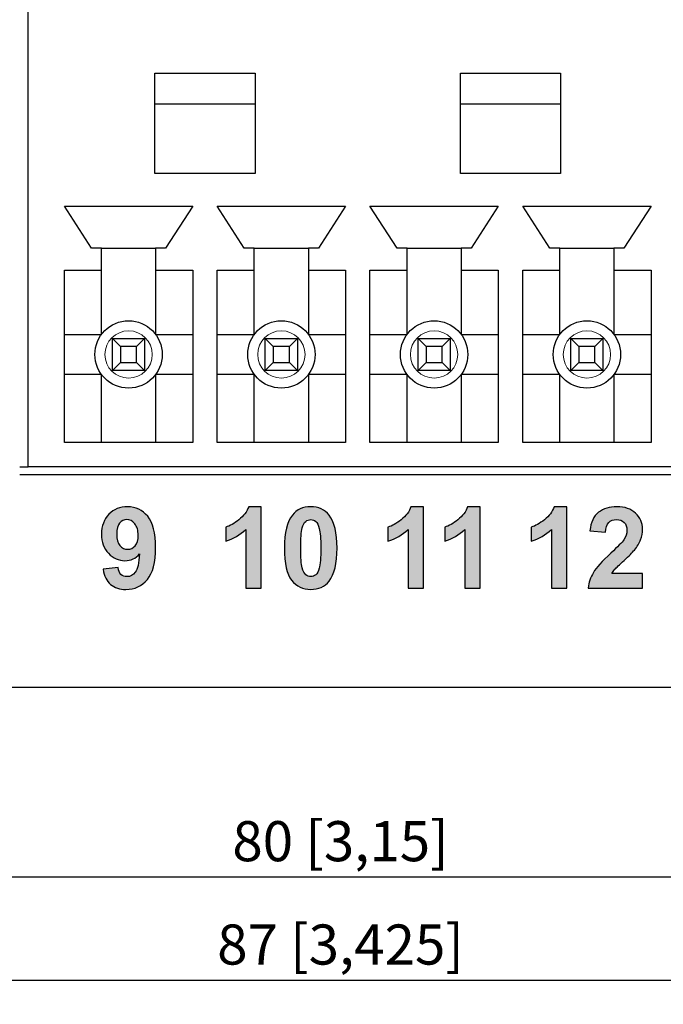
# Model space of a CAD drawing. Units: millimetres. Extents: x -8.5 to 87, y -7.9 to 32.5.
# Drawn here: x 35.5 to 51.6, y -7.9 to 16.7 of the extents above; entities that cross this region are included whole.
import ezdxf

# ---------------------------------------------------------------- set-up
doc = ezdxf.new("R2010")
doc.units = ezdxf.units.MM
for name, color, linetype, lineweight in [('Dimensions', 7, 'Continuous', 15), ('Dimensions @ 0.5', 7, 'Continuous', 15), ('Visible (ISO)', 7, 'Continuous', 25), ('Visible Narrow (ISO)', 7, 'Continuous', 15)]:
    doc.layers.add(name, color=color, linetype=linetype, lineweight=lineweight)
doc.layers.add('Silkscreen', color=7, linetype='Continuous', lineweight=15, true_color=0x979392)
doc.styles.add('titelhoek', font='arial.ttf')
doc.dimstyles.get("Standard").update_dxf_attribs({"dimtxt": 2, "dimasz": 2, "dimexe": 0.5, "dimexo": 0.5, "dimgap": 0.5, "dimtad": 1, "dimtxsty": 'titelhoek', "dimcen": 0, "dimadec": 0, "dimazin": 2, "dimtfac": 1, "dimtofl": 0, "dimtmove": 0, "dimatfit": 3, "dimfxl": 0, "dimtolj": 1, "dimtzin": 0, "dimarcsym": 0})

# ---------------------------------------------------------------- blocks, each defined once
blk = doc.blocks.new('*D6')
at = {"layer": 'Defpoints', "color": 0, "transparency": 16777216}
for p in [(0, 0.5), (87, 0.5), (87, -7.316)]:
    blk.add_point(p, dxfattribs=at)
at = {"layer": 'Dimensions', "color": 0, "linetype": 'ByBlock', "lineweight": -2, "transparency": 16777216}
for p, q in [((0, 0.25), (0, -7.566)), ((87, 0.25), (87, -7.566)), ((1, -7.316), (86, -7.316))]:
    blk.add_line(p, q, dxfattribs=at)
at = {"layer": 'Dimensions', "color": 0, "transparency": 16777216}
for points in [[(1, -7.15), (1, -7.483), (0, -7.316)], [(86, -7.15), (86, -7.483), (87, -7.316)]]:
    blk.add_solid(points, dxfattribs=at)
at = {"layer": 'Dimensions', "color": 0, "transparency": 16777216, "insert": (43.5, -6.425), "char_height": 1, "attachment_point": 5, "style": 'titelhoek'}
blk.add_mtext('\\A1;87 [3,425]', dxfattribs=at)
blk = doc.blocks.new('*D8')
at = {"layer": 'Defpoints', "color": 0, "transparency": 16777216}
for p in [(3.5, 16.25), (83.5, 16.25), (83.5, -4.736)]:
    blk.add_point(p, dxfattribs=at)
at = {"layer": 'Dimensions', "color": 0, "linetype": 'ByBlock', "lineweight": -2, "transparency": 16777216}
for p, q in [((3.5, 16), (3.5, -4.986)), ((83.5, 16), (83.5, -4.986)), ((4.5, -4.736), (82.5, -4.736))]:
    blk.add_line(p, q, dxfattribs=at)
at = {"layer": 'Dimensions', "color": 0, "transparency": 16777216}
for points in [[(4.5, -4.57), (4.5, -4.903), (3.5, -4.736)], [(82.5, -4.57), (82.5, -4.903), (83.5, -4.736)]]:
    blk.add_solid(points, dxfattribs=at)
at = {"layer": 'Dimensions', "color": 0, "transparency": 16777216, "insert": (43.5, -3.846), "char_height": 1, "attachment_point": 5, "style": 'titelhoek'}
blk.add_mtext('\\A1;80 [3,15]', dxfattribs=at)

msp = doc.modelspace()

# ---------------------------------------------------------------- hatches: boundary and pattern name
at = {"layer": 'Silkscreen'}
h = msp.add_hatch(color=256, dxfattribs=at)
h.dxf.hatch_style = 1
edge = h.paths.add_edge_path()
edge.add_spline(control_points=[(38.89, 3.48), (38.89, 3.843), (38.824, 4.104), (38.692, 4.262), (38.561, 4.421), (38.393, 4.5), (38.188, 4.5)], knot_values=[9, 9, 9, 9, 10, 10, 10, 11, 11, 11, 11], degree=3, periodic=0)
edge.add_spline(control_points=[(38.188, 4.5), (38, 4.5), (37.845, 4.437), (37.723, 4.312), (37.601, 4.186), (37.54, 4.021), (37.54, 3.816)], knot_values=[11, 11, 11, 11, 12, 12, 12, 13, 13, 13, 13], degree=3, periodic=0)
edge.add_spline(control_points=[(37.54, 3.816), (37.54, 3.62), (37.598, 3.46), (37.713, 3.338), (37.829, 3.215), (37.966, 3.154), (38.125, 3.154)], knot_values=[13, 13, 13, 13, 14, 14, 14, 15, 15, 15, 15], degree=3, periodic=0)
edge.add_spline(control_points=[(38.125, 3.154), (38.271, 3.154), (38.393, 3.21), (38.49, 3.323)], knot_values=[15, 15, 15, 15, 16, 16, 16, 16], degree=3, periodic=0)
edge.add_spline(control_points=[(38.49, 3.323), (38.474, 3.092), (38.438, 2.939), (38.382, 2.866), (38.326, 2.792), (38.258, 2.755), (38.178, 2.755)], knot_values=[1, 1, 1, 1, 2, 2, 2, 3, 3, 3, 3], degree=3, periodic=0)
edge.add_spline(control_points=[(38.178, 2.755), (38.115, 2.755), (38.064, 2.774), (38.026, 2.811), (37.987, 2.847), (37.963, 2.904), (37.954, 2.98)], knot_values=[3, 3, 3, 3, 4, 4, 4, 5, 5, 5, 5], degree=3, periodic=0)
edge.add_line((37.954, 2.98), (37.579, 2.939))
edge.add_spline(control_points=[(37.579, 2.939), (37.607, 2.771), (37.669, 2.646), (37.766, 2.562), (37.864, 2.478), (37.992, 2.436), (38.15, 2.436)], knot_values=[5, 5, 5, 5, 6, 6, 6, 7, 7, 7, 7], degree=3, periodic=0)
edge.add_spline(control_points=[(38.15, 2.436), (38.369, 2.436), (38.547, 2.518), (38.684, 2.681), (38.821, 2.844), (38.89, 3.111), (38.89, 3.48)], knot_values=[7, 7, 7, 7, 8, 8, 8, 9, 9, 9, 9], degree=3, periodic=0)
edge = h.paths.add_edge_path(flags=16)
edge.add_spline(control_points=[(38.455, 3.785), (38.455, 3.671), (38.43, 3.584), (38.379, 3.526), (38.328, 3.467), (38.265, 3.438), (38.191, 3.438)], knot_values=[0, 0, 0, 0, 1, 1, 1, 2, 2, 2, 2], degree=3, periodic=0)
edge.add_spline(control_points=[(38.191, 3.438), (38.114, 3.438), (38.049, 3.468), (37.998, 3.529), (37.946, 3.59), (37.921, 3.686), (37.921, 3.816)], knot_values=[2, 2, 2, 2, 3, 3, 3, 4, 4, 4, 4], degree=3, periodic=0)
edge.add_spline(control_points=[(37.921, 3.816), (37.921, 3.945), (37.944, 4.038), (37.992, 4.094), (38.039, 4.151), (38.099, 4.179), (38.17, 4.179)], knot_values=[4, 4, 4, 4, 5, 5, 5, 6, 6, 6, 6], degree=3, periodic=0)
edge.add_spline(control_points=[(38.17, 4.179), (38.245, 4.179), (38.312, 4.144), (38.369, 4.076), (38.427, 4.007), (38.455, 3.91), (38.455, 3.785)], knot_values=[6, 6, 6, 6, 7, 7, 7, 8, 8, 8, 8], degree=3, periodic=0)
h = msp.add_hatch(color=256, dxfattribs=at)
edge = h.paths.add_edge_path()
edge.add_line((41.524, 4.5), (41.21, 4.5))
edge.add_spline(control_points=[(41.21, 4.5), (41.166, 4.377), (41.084, 4.269), (40.966, 4.177), (40.847, 4.085), (40.738, 4.022), (40.637, 3.989)], knot_values=[-6, -6, -6, -6, -5, -5, -5, -4, -4, -4, -4], degree=3, periodic=0)
edge.add_line((40.637, 3.989), (40.637, 3.637))
edge.add_spline(control_points=[(40.637, 3.637), (40.829, 3.701), (40.995, 3.799), (41.137, 3.931)], knot_values=[-3, -3, -3, -3, -2, -2, -2, -2], degree=3, periodic=0)
edge.add_line((41.137, 3.931), (41.137, 2.472))
edge.add_line((41.137, 2.472), (41.524, 2.472))
edge.add_line((41.524, 2.472), (41.524, 4.5))
h = msp.add_hatch(color=256, dxfattribs=at)
edge = h.paths.add_edge_path()
edge.add_spline(control_points=[(42.3, 4.293), (42.168, 4.126), (42.101, 3.852), (42.101, 3.472)], knot_values=[-7, -7, -7, -7, -6, -6, -6, -6], degree=3, periodic=0)
edge.add_spline(control_points=[(42.101, 3.472), (42.101, 3.084), (42.162, 2.815), (42.282, 2.664), (42.402, 2.513), (42.561, 2.437), (42.757, 2.437)], knot_values=[-6, -6, -6, -6, -5, -5, -5, -4, -4, -4, -4], degree=3, periodic=0)
edge.add_spline(control_points=[(42.757, 2.437), (42.953, 2.437), (43.106, 2.506), (43.215, 2.644)], knot_values=[-4, -4, -4, -4, -3, -3, -3, -3], degree=3, periodic=0)
edge.add_spline(control_points=[(43.215, 2.644), (43.347, 2.811), (43.413, 3.086), (43.413, 3.468)], knot_values=[-3, -3, -3, -3, -2, -2, -2, -2], degree=3, periodic=0)
edge.add_spline(control_points=[(43.413, 3.468), (43.413, 3.851), (43.348, 4.125), (43.216, 4.291)], knot_values=[-2, -2, -2, -2, -1, -1, -1, -1], degree=3, periodic=0)
edge.add_spline(control_points=[(43.216, 4.291), (43.106, 4.43), (42.953, 4.5), (42.757, 4.5)], knot_values=[-1, -1, -1, -1, 0, 0, 0, 0], degree=3, periodic=0)
edge.add_spline(control_points=[(42.757, 4.5), (42.562, 4.5), (42.409, 4.431), (42.3, 4.293)], knot_values=[-8, -8, -8, -8, -7, -7, -7, -7], degree=3, periodic=0)
edge = h.paths.add_edge_path(flags=16)
edge.add_spline(control_points=[(42.547, 3.974), (42.567, 4.051), (42.595, 4.104), (42.632, 4.134), (42.669, 4.164), (42.711, 4.179), (42.757, 4.179)], knot_values=[-2, -2, -2, -2, -1, -1, -1, 0, 0, 0, 0], degree=3, periodic=0)
edge.add_spline(control_points=[(42.757, 4.179), (42.804, 4.179), (42.846, 4.164), (42.882, 4.134), (42.918, 4.104), (42.948, 4.045), (42.972, 3.956), (42.996, 3.868), (43.008, 3.705), (43.008, 3.468), (43.008, 3.231), (42.995, 3.063), (42.968, 2.963)], knot_values=[-12, -12, -12, -12, -11, -11, -11, -10, -10, -10, -9, -9, -9, -8, -8, -8, -8], degree=3, periodic=0)
edge.add_spline(control_points=[(42.968, 2.963), (42.948, 2.886), (42.92, 2.833), (42.883, 2.803), (42.846, 2.773), (42.804, 2.758), (42.757, 2.758), (42.711, 2.758), (42.669, 2.773), (42.633, 2.802), (42.596, 2.832), (42.566, 2.891), (42.542, 2.979), (42.519, 3.068), (42.507, 3.231), (42.507, 3.468), (42.507, 3.705), (42.52, 3.874), (42.547, 3.974)], knot_values=[-8, -8, -8, -8, -7, -7, -7, -6, -6, -6, -5, -5, -5, -4, -4, -4, -3, -3, -3, -2, -2, -2, -2], degree=3, periodic=0)
h = msp.add_hatch(color=256, dxfattribs=at)
edge = h.paths.add_edge_path()
edge.add_line((45.572, 4.5), (45.258, 4.5))
edge.add_spline(control_points=[(45.258, 4.5), (45.214, 4.377), (45.132, 4.269), (45.014, 4.177), (44.895, 4.085), (44.785, 4.022), (44.684, 3.989)], knot_values=[-6, -6, -6, -6, -5, -5, -5, -4, -4, -4, -4], degree=3, periodic=0)
edge.add_line((44.684, 3.989), (44.684, 3.637))
edge.add_spline(control_points=[(44.684, 3.637), (44.876, 3.701), (45.043, 3.799), (45.185, 3.931)], knot_values=[-3, -3, -3, -3, -2, -2, -2, -2], degree=3, periodic=0)
edge.add_line((45.185, 3.931), (45.185, 2.472))
edge.add_line((45.185, 2.472), (45.572, 2.472))
edge.add_line((45.572, 2.472), (45.572, 4.5))
h = msp.add_hatch(color=256, dxfattribs=at)
edge = h.paths.add_edge_path()
edge.add_line((46.986, 4.5), (46.671, 4.5))
edge.add_spline(control_points=[(46.671, 4.5), (46.627, 4.377), (46.546, 4.269), (46.428, 4.177), (46.309, 4.085), (46.199, 4.022), (46.098, 3.989)], knot_values=[-6, -6, -6, -6, -5, -5, -5, -4, -4, -4, -4], degree=3, periodic=0)
edge.add_line((46.098, 3.989), (46.098, 3.637))
edge.add_spline(control_points=[(46.098, 3.637), (46.29, 3.701), (46.457, 3.799), (46.598, 3.931)], knot_values=[-3, -3, -3, -3, -2, -2, -2, -2], degree=3, periodic=0)
edge.add_line((46.598, 3.931), (46.598, 2.472))
edge.add_line((46.598, 2.472), (46.986, 2.472))
edge.add_line((46.986, 2.472), (46.986, 4.5))
h = msp.add_hatch(color=256, dxfattribs=at)
edge = h.paths.add_edge_path()
edge.add_line((49.145, 4.5), (48.831, 4.5))
edge.add_spline(control_points=[(48.831, 4.5), (48.787, 4.377), (48.706, 4.269), (48.587, 4.177), (48.469, 4.085), (48.359, 4.022), (48.258, 3.989)], knot_values=[-6, -6, -6, -6, -5, -5, -5, -4, -4, -4, -4], degree=3, periodic=0)
edge.add_line((48.258, 3.989), (48.258, 3.637))
edge.add_spline(control_points=[(48.258, 3.637), (48.45, 3.701), (48.617, 3.799), (48.758, 3.931)], knot_values=[-3, -3, -3, -3, -2, -2, -2, -2], degree=3, periodic=0)
edge.add_line((48.758, 3.931), (48.758, 2.472))
edge.add_line((48.758, 2.472), (49.145, 2.472))
edge.add_line((49.145, 2.472), (49.145, 4.5))
h = msp.add_hatch(color=256, dxfattribs=at)
edge = h.paths.add_edge_path()
edge.add_spline(control_points=[(51.032, 3.938), (51.032, 4.098), (50.975, 4.231), (50.861, 4.339), (50.747, 4.446), (50.591, 4.5), (50.391, 4.5)], knot_values=[-15, -15, -15, -15, -14, -14, -14, -13, -13, -13, -13], degree=3, periodic=0)
edge.add_spline(control_points=[(50.391, 4.5), (50.209, 4.5), (50.058, 4.454), (49.936, 4.361), (49.815, 4.268), (49.743, 4.115), (49.72, 3.902)], knot_values=[-13, -13, -13, -13, -12, -12, -12, -11, -11, -11, -11], degree=3, periodic=0)
edge.add_line((49.72, 3.902), (50.106, 3.863))
edge.add_spline(control_points=[(50.106, 3.863), (50.113, 3.976), (50.141, 4.057), (50.189, 4.106), (50.236, 4.155), (50.301, 4.179), (50.382, 4.179)], knot_values=[-10, -10, -10, -10, -9, -9, -9, -8, -8, -8, -8], degree=3, periodic=0)
edge.add_spline(control_points=[(50.382, 4.179), (50.463, 4.179), (50.527, 4.156), (50.574, 4.109), (50.62, 4.063), (50.643, 3.996), (50.643, 3.91)], knot_values=[-8, -8, -8, -8, -7, -7, -7, -6, -6, -6, -6], degree=3, periodic=0)
edge.add_spline(control_points=[(50.643, 3.91), (50.643, 3.832), (50.617, 3.753), (50.563, 3.673)], knot_values=[-6, -6, -6, -6, -5, -5, -5, -5], degree=3, periodic=0)
edge.add_spline(control_points=[(50.563, 3.673), (50.524, 3.615), (50.417, 3.505), (50.242, 3.342)], knot_values=[-5, -5, -5, -5, -4, -4, -4, -4], degree=3, periodic=0)
edge.add_spline(control_points=[(50.242, 3.342), (50.026, 3.141), (49.88, 2.98), (49.807, 2.858), (49.733, 2.736), (49.689, 2.607), (49.675, 2.472)], knot_values=[-4, -4, -4, -4, -3, -3, -3, -2, -2, -2, -2], degree=3, periodic=0)
edge.add_line((49.675, 2.472), (51.032, 2.472))
edge.add_line((51.032, 2.472), (51.032, 2.831))
edge.add_line((51.032, 2.831), (50.263, 2.831))
edge.add_spline(control_points=[(50.263, 2.831), (50.283, 2.866), (50.31, 2.902), (50.342, 2.939), (50.375, 2.975), (50.452, 3.05), (50.574, 3.162), (50.697, 3.274), (50.781, 3.36), (50.828, 3.42)], knot_values=[-20, -20, -20, -20, -19, -19, -19, -18, -18, -18, -17, -17, -17, -17], degree=3, periodic=0)
edge.add_spline(control_points=[(50.828, 3.42), (50.899, 3.51), (50.951, 3.596), (50.983, 3.678), (51.016, 3.76), (51.032, 3.847), (51.032, 3.938)], knot_values=[-17, -17, -17, -17, -16, -16, -16, -15, -15, -15, -15], degree=3, periodic=0)

# ---------------------------------------------------------------- linework, layer by layer
at = {"layer": 'Visible (ISO)'}
for p, q in [((35.715, 5.5), (35.715, 28.2)), ((38.87, 12.817), (38.87, 15.317)), ((38.87, 15.317), (41.37, 15.317)), ((41.37, 15.317), (41.37, 12.817)), ((46.49, 12.817), (46.49, 15.317)), ((46.49, 15.317), (48.99, 15.317)), ((48.99, 15.317), (48.99, 12.817)), ((41.37, 14.544), (38.87, 14.544)), ((48.99, 14.544), (46.49, 14.544)), ((41.37, 12.817), (38.87, 12.817)), ((48.99, 12.817), (46.49, 12.817)), ((37.29, 10.95), (36.615, 12)), ((36.615, 12), (39.815, 12)), ((39.815, 12), (39.14, 10.95)), ((41.1, 10.95), (40.425, 12)), ((40.425, 12), (43.625, 12)), ((43.625, 12), (42.95, 10.95)), ((44.91, 10.95), (44.235, 12)), ((44.235, 12), (47.435, 12)), ((47.435, 12), (46.76, 10.95)), ((48.72, 10.95), (48.045, 12)), ((48.045, 12), (51.245, 12)), ((51.245, 12), (50.57, 10.95)), ((37.54, 10.95), (37.29, 10.95)), ((37.54, 10.4), (37.54, 10.95)), ((37.54, 10.95), (38.89, 10.95)), ((39.14, 10.95), (38.89, 10.95)), ((38.89, 10.95), (38.89, 10.4)), ((41.35, 10.95), (41.1, 10.95)), ((41.35, 10.4), (41.35, 10.95)), ((41.35, 10.95), (42.7, 10.95)), ((42.95, 10.95), (42.7, 10.95)), ((42.7, 10.95), (42.7, 10.4)), ((45.16, 10.95), (44.91, 10.95)), ((45.16, 10.4), (45.16, 10.95)), ((45.16, 10.95), (46.51, 10.95)), ((46.76, 10.95), (46.51, 10.95)), ((46.51, 10.95), (46.51, 10.4)), ((48.97, 10.95), (48.72, 10.95)), ((48.97, 10.4), (48.97, 10.95)), ((48.97, 10.95), (50.32, 10.95)), ((50.57, 10.95), (50.32, 10.95)), ((50.32, 10.95), (50.32, 10.4)), ((36.615, 6.1), (36.615, 10.4)), ((36.615, 10.4), (37.54, 10.4)), ((37.54, 8.8), (37.54, 10.4)), ((38.89, 10.4), (39.815, 10.4)), ((38.89, 10.4), (38.89, 8.8)), ((39.815, 10.4), (39.815, 6.1)), ((40.425, 6.1), (40.425, 10.4)), ((40.425, 10.4), (41.35, 10.4)), ((41.35, 8.8), (41.35, 10.4)), ((42.7, 10.4), (43.625, 10.4)), ((42.7, 10.4), (42.7, 8.8)), ((43.625, 10.4), (43.625, 6.1)), ((44.235, 6.1), (44.235, 10.4)), ((44.235, 10.4), (45.16, 10.4)), ((45.16, 8.8), (45.16, 10.4)), ((46.51, 10.4), (47.435, 10.4)), ((46.51, 10.4), (46.51, 8.8)), ((47.435, 10.4), (47.435, 6.1)), ((48.045, 6.1), (48.045, 10.4)), ((48.045, 10.4), (48.97, 10.4)), ((48.97, 8.8), (48.97, 10.4)), ((50.32, 10.4), (51.245, 10.4)), ((50.32, 10.4), (50.32, 8.8)), ((51.245, 10.4), (51.245, 6.1)), ((36.615, 8.8), (37.54, 8.8)), ((37.815, 8.7), (38.615, 8.7)), ((37.815, 8.7), (38.015, 8.5)), ((37.815, 7.9), (37.815, 8.7)), ((38.615, 8.7), (38.415, 8.5)), ((38.615, 8.7), (38.615, 7.9)), ((38.89, 8.8), (39.815, 8.8)), ((40.425, 8.8), (41.35, 8.8)), ((41.625, 8.7), (42.425, 8.7)), ((41.625, 8.7), (41.825, 8.5)), ((41.625, 7.9), (41.625, 8.7)), ((42.425, 8.7), (42.225, 8.5)), ((42.425, 8.7), (42.425, 7.9)), ((42.7, 8.8), (43.625, 8.8)), ((44.235, 8.8), (45.16, 8.8)), ((45.435, 8.7), (46.235, 8.7)), ((45.435, 8.7), (45.635, 8.5)), ((45.435, 7.9), (45.435, 8.7)), ((46.235, 8.7), (46.035, 8.5)), ((46.235, 8.7), (46.235, 7.9)), ((46.51, 8.8), (47.435, 8.8)), ((48.045, 8.8), (48.97, 8.8)), ((49.245, 8.7), (50.045, 8.7)), ((49.245, 8.7), (49.445, 8.5)), ((49.245, 7.9), (49.245, 8.7)), ((50.045, 8.7), (49.845, 8.5)), ((50.045, 8.7), (50.045, 7.9)), ((50.32, 8.8), (51.245, 8.8)), ((38.015, 8.5), (38.015, 8.1)), ((38.415, 8.5), (38.015, 8.5)), ((38.415, 8.1), (38.415, 8.5)), ((41.825, 8.5), (41.825, 8.1)), ((42.225, 8.5), (41.825, 8.5)), ((42.225, 8.1), (42.225, 8.5)), ((45.635, 8.5), (45.635, 8.1)), ((46.035, 8.5), (45.635, 8.5)), ((46.035, 8.1), (46.035, 8.5)), ((49.445, 8.5), (49.445, 8.1)), ((49.845, 8.5), (49.445, 8.5)), ((49.845, 8.1), (49.845, 8.5)), ((38.015, 8.1), (37.815, 7.9)), ((38.615, 7.9), (37.815, 7.9)), ((38.015, 8.1), (38.415, 8.1)), ((38.415, 8.1), (38.615, 7.9)), ((41.825, 8.1), (41.625, 7.9)), ((42.425, 7.9), (41.625, 7.9)), ((41.825, 8.1), (42.225, 8.1)), ((42.225, 8.1), (42.425, 7.9)), ((45.635, 8.1), (45.435, 7.9)), ((46.235, 7.9), (45.435, 7.9)), ((45.635, 8.1), (46.035, 8.1)), ((46.035, 8.1), (46.235, 7.9)), ((49.445, 8.1), (49.245, 7.9)), ((50.045, 7.9), (49.245, 7.9)), ((49.445, 8.1), (49.845, 8.1)), ((49.845, 8.1), (50.045, 7.9)), ((37.54, 7.8), (36.615, 7.8)), ((37.54, 6.1), (37.54, 7.8)), ((38.89, 7.8), (38.89, 6.1)), ((39.815, 7.8), (38.89, 7.8)), ((41.35, 7.8), (40.425, 7.8)), ((41.35, 6.1), (41.35, 7.8)), ((42.7, 7.8), (42.7, 6.1)), ((43.625, 7.8), (42.7, 7.8)), ((45.16, 7.8), (44.235, 7.8)), ((45.16, 6.1), (45.16, 7.8)), ((46.51, 7.8), (46.51, 6.1)), ((47.435, 7.8), (46.51, 7.8)), ((48.97, 7.8), (48.045, 7.8)), ((48.97, 6.1), (48.97, 7.8)), ((50.32, 7.8), (50.32, 6.1)), ((51.245, 7.8), (50.32, 7.8)), ((39.815, 6.1), (36.615, 6.1)), ((43.625, 6.1), (40.425, 6.1)), ((47.435, 6.1), (44.235, 6.1)), ((51.245, 6.1), (48.045, 6.1)), ((35.5, 5.5), (35.715, 5.5)), ((67.385, 5.5), (35.715, 5.5)), ((67.6, 5.3), (35.5, 5.3)), ((41.524, 4.5), (41.21, 4.5)), ((41.524, 2.472), (41.524, 4.5)), ((45.572, 4.5), (45.258, 4.5)), ((45.572, 2.472), (45.572, 4.5)), ((46.986, 4.5), (46.671, 4.5)), ((46.986, 2.472), (46.986, 4.5)), ((49.145, 4.5), (48.831, 4.5)), ((49.145, 2.472), (49.145, 4.5)), ((40.637, 3.989), (40.637, 3.637)), ((44.684, 3.989), (44.684, 3.637)), ((46.098, 3.989), (46.098, 3.637)), ((48.258, 3.989), (48.258, 3.637)), ((41.137, 3.931), (41.137, 2.472)), ((45.185, 3.931), (45.185, 2.472)), ((46.598, 3.931), (46.598, 2.472)), ((48.758, 3.931), (48.758, 2.472)), ((49.72, 3.902), (50.106, 3.863)), ((37.954, 2.98), (37.579, 2.939)), ((51.032, 2.831), (50.263, 2.831)), ((51.032, 2.472), (51.032, 2.831)), ((41.137, 2.472), (41.524, 2.472)), ((45.185, 2.472), (45.572, 2.472)), ((46.598, 2.472), (46.986, 2.472)), ((48.758, 2.472), (49.145, 2.472)), ((49.675, 2.472), (51.032, 2.472)), ((0.5, 0), (86.5, 0))]:
    msp.add_line(p, q, dxfattribs=at)
for centre in [(38.215, 8.3), (42.025, 8.3), (45.835, 8.3), (49.645, 8.3)]:
    msp.add_circle(centre, 0.84, dxfattribs=at)
for points, knots in [([(37.579, 2.939), (37.607, 2.771), (37.669, 2.646), (37.766, 2.562), (37.864, 2.478), (37.992, 2.436), (38.15, 2.436), (38.369, 2.436), (38.547, 2.518), (38.684, 2.681), (38.821, 2.844), (38.89, 3.111), (38.89, 3.48), (38.89, 3.843), (38.824, 4.104), (38.692, 4.262), (38.561, 4.421), (38.393, 4.5), (38.188, 4.5), (38, 4.5), (37.845, 4.437), (37.723, 4.312), (37.601, 4.186), (37.54, 4.021), (37.54, 3.816), (37.54, 3.62), (37.598, 3.46), (37.713, 3.338), (37.829, 3.215), (37.966, 3.154), (38.125, 3.154), (38.271, 3.154), (38.393, 3.21), (38.49, 3.323)], [5, 5, 5, 5, 6, 6, 6, 7, 7, 7, 8, 8, 8, 9, 9, 9, 10, 10, 10, 11, 11, 11, 12, 12, 12, 13, 13, 13, 14, 14, 14, 15, 15, 15, 16, 16, 16, 16]), ([(41.21, 4.5), (41.166, 4.377), (41.084, 4.269), (40.966, 4.177), (40.847, 4.085), (40.738, 4.022), (40.637, 3.989)], [-6, -6, -6, -6, -5, -5, -5, -4, -4, -4, -4]), ([(45.258, 4.5), (45.214, 4.377), (45.132, 4.269), (45.014, 4.177), (44.895, 4.085), (44.785, 4.022), (44.684, 3.989)], [-6, -6, -6, -6, -5, -5, -5, -4, -4, -4, -4]), ([(46.671, 4.5), (46.627, 4.377), (46.546, 4.269), (46.428, 4.177), (46.309, 4.085), (46.199, 4.022), (46.098, 3.989)], [-6, -6, -6, -6, -5, -5, -5, -4, -4, -4, -4]), ([(48.831, 4.5), (48.787, 4.377), (48.706, 4.269), (48.587, 4.177), (48.469, 4.085), (48.359, 4.022), (48.258, 3.989)], [-6, -6, -6, -6, -5, -5, -5, -4, -4, -4, -4]), ([(50.828, 3.42), (50.899, 3.51), (50.951, 3.596), (50.983, 3.678), (51.016, 3.76), (51.032, 3.847), (51.032, 3.938), (51.032, 4.098), (50.975, 4.231), (50.861, 4.339), (50.747, 4.446), (50.591, 4.5), (50.391, 4.5), (50.209, 4.5), (50.058, 4.454), (49.936, 4.361), (49.815, 4.268), (49.743, 4.115), (49.72, 3.902)], [-17, -17, -17, -17, -16, -16, -16, -15, -15, -15, -14, -14, -14, -13, -13, -13, -12, -12, -12, -11, -11, -11, -11]), ([(38.455, 3.785), (38.455, 3.671), (38.43, 3.584), (38.379, 3.526), (38.328, 3.467), (38.265, 3.438), (38.191, 3.438), (38.114, 3.438), (38.049, 3.468), (37.998, 3.529), (37.946, 3.59), (37.921, 3.686), (37.921, 3.816), (37.921, 3.945), (37.944, 4.038), (37.992, 4.094), (38.039, 4.151), (38.099, 4.179), (38.17, 4.179), (38.245, 4.179), (38.312, 4.144), (38.369, 4.076), (38.427, 4.007), (38.455, 3.91), (38.455, 3.785)], [0, 0, 0, 0, 1, 1, 1, 2, 2, 2, 3, 3, 3, 4, 4, 4, 5, 5, 5, 6, 6, 6, 7, 7, 7, 8, 8, 8, 8]), ([(42.3, 4.293), (42.168, 4.126), (42.101, 3.852), (42.101, 3.472), (42.101, 3.084), (42.162, 2.815), (42.282, 2.664), (42.402, 2.513), (42.561, 2.437), (42.757, 2.437), (42.953, 2.437), (43.106, 2.506), (43.215, 2.644)], [-7, -7, -7, -7, -6, -6, -6, -5, -5, -5, -4, -4, -4, -3, -3, -3, -3]), ([(42.547, 3.974), (42.567, 4.051), (42.595, 4.104), (42.632, 4.134), (42.669, 4.164), (42.711, 4.179), (42.757, 4.179)], [-2, -2, -2, -2, -1, -1, -1, 0, 0, 0, 0]), ([(42.757, 4.179), (42.804, 4.179), (42.846, 4.164), (42.882, 4.134), (42.918, 4.104), (42.948, 4.045), (42.972, 3.956), (42.996, 3.868), (43.008, 3.705), (43.008, 3.468), (43.008, 3.231), (42.995, 3.063), (42.968, 2.963)], [-12, -12, -12, -12, -11, -11, -11, -10, -10, -10, -9, -9, -9, -8, -8, -8, -8]), ([(43.215, 2.644), (43.347, 2.811), (43.413, 3.086), (43.413, 3.468), (43.413, 3.851), (43.348, 4.125), (43.216, 4.291)], [-3, -3, -3, -3, -2, -2, -2, -1, -1, -1, -1]), ([(50.106, 3.863), (50.113, 3.976), (50.141, 4.057), (50.189, 4.106), (50.236, 4.155), (50.301, 4.179), (50.382, 4.179), (50.463, 4.179), (50.527, 4.156), (50.574, 4.109), (50.62, 4.063), (50.643, 3.996), (50.643, 3.91), (50.643, 3.832), (50.617, 3.753), (50.563, 3.673)], [-10, -10, -10, -10, -9, -9, -9, -8, -8, -8, -7, -7, -7, -6, -6, -6, -5, -5, -5, -5]), ([(42.968, 2.963), (42.948, 2.886), (42.92, 2.833), (42.883, 2.803), (42.846, 2.773), (42.804, 2.758), (42.757, 2.758), (42.711, 2.758), (42.669, 2.773), (42.633, 2.802), (42.596, 2.832), (42.566, 2.891), (42.542, 2.979), (42.519, 3.068), (42.507, 3.231), (42.507, 3.468), (42.507, 3.705), (42.52, 3.874), (42.547, 3.974)], [-8, -8, -8, -8, -7, -7, -7, -6, -6, -6, -5, -5, -5, -4, -4, -4, -3, -3, -3, -2, -2, -2, -2]), ([(38.49, 3.323), (38.474, 3.092), (38.438, 2.939), (38.382, 2.866), (38.326, 2.792), (38.258, 2.755), (38.178, 2.755), (38.115, 2.755), (38.064, 2.774), (38.026, 2.811), (37.987, 2.847), (37.963, 2.904), (37.954, 2.98)], [1, 1, 1, 1, 2, 2, 2, 3, 3, 3, 4, 4, 4, 5, 5, 5, 5]), ([(50.242, 3.342), (50.026, 3.141), (49.88, 2.98), (49.807, 2.858), (49.733, 2.736), (49.689, 2.607), (49.675, 2.472)], [-4, -4, -4, -4, -3, -3, -3, -2, -2, -2, -2]), ([(50.263, 2.831), (50.283, 2.866), (50.31, 2.902), (50.342, 2.939), (50.375, 2.975), (50.452, 3.05), (50.574, 3.162), (50.697, 3.274), (50.781, 3.36), (50.828, 3.42)], [-20, -20, -20, -20, -19, -19, -19, -18, -18, -18, -17, -17, -17, -17])]:
    msp.add_open_spline(points, degree=3, knots=knots, dxfattribs=at)
for points in [[(42.757, 4.5), (42.562, 4.5), (42.409, 4.431), (42.3, 4.293)], [(43.216, 4.291), (43.106, 4.43), (42.953, 4.5), (42.757, 4.5)], [(40.637, 3.637), (40.829, 3.701), (40.995, 3.799), (41.137, 3.931)], [(44.684, 3.637), (44.876, 3.701), (45.043, 3.799), (45.185, 3.931)], [(46.098, 3.637), (46.29, 3.701), (46.457, 3.799), (46.598, 3.931)], [(48.258, 3.637), (48.45, 3.701), (48.617, 3.799), (48.758, 3.931)], [(50.563, 3.673), (50.524, 3.615), (50.417, 3.505), (50.242, 3.342)]]:
    msp.add_open_spline(points, degree=3, dxfattribs=at)
at = {"layer": 'Visible Narrow (ISO)'}
for centre in [(38.215, 8.3), (42.025, 8.3), (45.835, 8.3), (49.645, 8.3)]:
    msp.add_circle(centre, 0.59, dxfattribs=at)

# ---------------------------------------------------------------- dimensions: what is measured, and where the dimension line sits
at = {"layer": 'Dimensions @ 0.5'}
for base, p1, p2, picture, middle in [((83.5, -4.736), (3.5, 16.25), (83.5, 16.25), '*D8', (43.5, -4.736)), ((87, -7.316), (0, 0.5), (87, 0.5), '*D6', (43.5, -7.316))]:
    dim = msp.add_linear_dim(base=base, p1=p1, p2=p2, dimstyle='Standard', override={"dimscale": 0.5, "dimtix": 0, "dimtofl": 0, "dimtmove": 0, "dimatfit": 3, "dimarcsym": 1}, dxfattribs=at)
    dim.commit()
    dim.dimension.update_dxf_attribs({"geometry": picture, "text_midpoint": middle, "dimtype": 128})

doc.saveas('drawing.dxf')
